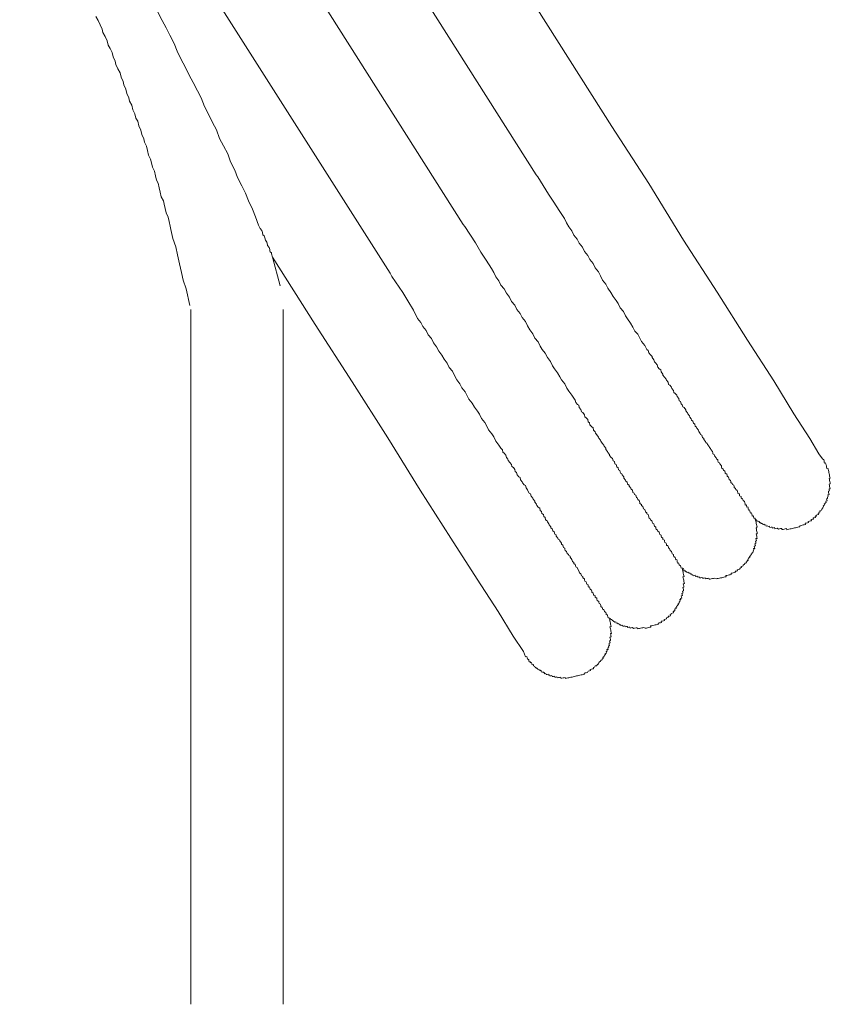
# Model space of a CAD drawing. Units: inches. Extents: x -551 to 867, y -843 to 282.
# Drawn here: x -69 to -38, y -386 to -348 of the extents above; entities that cross this region are included whole.
import ezdxf

# ---------------------------------------------------------------- set-up
doc = ezdxf.new("R2010")
doc.units = ezdxf.units.IN
doc.header["$MEASUREMENT"] = 0
doc.layers.add('图层 1', color=7, linetype='Continuous')

msp = doc.modelspace()

# ---------------------------------------------------------------- linework, layer by layer
at = {"layer": '图层 1', "color": 7, "lineweight": 9}
for points in [[(-46.248, -352.467), (-59.832, -331.039)], [(-63.371, -331.816), (-49.115, -354.29)], [(-66.348, -333.352), (-51.881, -356.174)], [(-68.691, -335.947), (-54.653, -358.022)], [(-63.451, -348.131), (-63.294, -348.444), (-63.141, -348.721), (-62.998, -349), (-62.84, -349.315), (-62.729, -349.603), (-62.569, -349.921), (-62.419, -350.198), (-62.264, -350.513), (-62.118, -350.79), (-61.957, -351.108), (-61.808, -351.379), (-61.689, -351.709), (-61.542, -351.991), (-61.385, -352.309), (-61.235, -352.583), (-61.122, -352.912), (-60.97, -353.189), (-60.809, -353.504), (-60.707, -353.795), (-60.543, -354.113), (-60.441, -354.398), (-60.278, -354.713), (-60.131, -354.99), (-60.023, -355.275), (-59.866, -355.593), (-59.761, -355.881), (-59.644, -356.207), (-59.572, -356.323), (-59.514, -356.401), (-59.495, -356.484), (-59.476, -356.567), (-59.42, -356.603), (-59.404, -356.686), (-59.382, -356.769), (-59.326, -356.843), (-59.318, -356.891), (-59.301, -356.976), (-59.235, -357.048), (-59.227, -357.087), (-59.216, -357.131), (-59.21, -357.17), (-59.199, -357.217), (-59.152, -357.247), (-59.146, -357.292), (-59.135, -357.33), (-59.127, -357.372), (-59.116, -357.416)], [(-65.8, -348.292), (-65.72, -348.444), (-65.64, -348.61), (-65.562, -348.768), (-65.535, -348.892), (-65.457, -349.05), (-65.377, -349.213), (-65.341, -349.379), (-65.266, -349.501), (-65.191, -349.656), (-65.153, -349.822), (-65.072, -349.979), (-65.042, -350.112), (-64.967, -350.27), (-64.884, -350.43), (-64.848, -350.596), (-64.774, -350.754), (-64.746, -350.881), (-64.666, -351.045), (-64.63, -351.213), (-64.55, -351.371), (-64.525, -351.498), (-64.442, -351.653), (-64.403, -351.828), (-64.323, -351.982), (-64.284, -352.148), (-64.218, -352.265), (-64.179, -352.439), (-64.099, -352.599), (-64.063, -352.765), (-63.985, -352.929), (-63.96, -353.05), (-63.88, -353.208), (-63.844, -353.374), (-63.805, -353.551), (-63.728, -353.706), (-63.7, -353.833), (-63.664, -354.002), (-63.581, -354.16), (-63.543, -354.331), (-63.507, -354.497), (-63.44, -354.611), (-63.401, -354.785), (-63.363, -354.951), (-63.327, -355.123), (-63.244, -355.28), (-63.216, -355.405), (-63.18, -355.571), (-63.141, -355.74), (-63.064, -355.9), (-63.028, -356.066), (-62.992, -356.24), (-62.964, -356.362), (-62.887, -356.702), (-62.773, -357.029), (-62.707, -357.325), (-62.632, -357.665), (-62.56, -357.997), (-62.494, -358.293), (-62.381, -358.622), (-62.242, -359.253)], [(-38.269, -365.066), (-38.402, -364.872), (-38.748, -364.288), (-39.351, -363.359), (-40.106, -362.108), (-41.111, -360.565), (-42.264, -358.744), (-43.537, -356.774), (-44.846, -354.627), (-46.248, -352.467)], [(-38.269, -365.066), (-38.402, -364.872), (-38.748, -364.288), (-39.351, -363.359), (-40.106, -362.108), (-41.111, -360.565), (-42.264, -358.744), (-43.537, -356.774), (-44.846, -354.627), (-46.248, -352.467)], [(-49.115, -354.29), (-49.051, -354.365)], [(-49.051, -354.365), (-48.65, -355.026), (-48.445, -355.336), (-48.243, -355.643), (-48.041, -355.955), (-47.964, -356.116), (-47.886, -356.271), (-47.764, -356.42), (-47.684, -356.583), (-47.562, -356.73), (-47.485, -356.891), (-47.363, -357.037), (-47.283, -357.2), (-47.164, -357.347), (-47.081, -357.505), (-46.962, -357.66), (-46.887, -357.817), (-46.76, -357.969), (-46.683, -358.122), (-46.602, -358.282), (-46.481, -358.437), (-46.403, -358.595), (-46.284, -358.75), (-46.198, -358.905), (-46.08, -359.057), (-46.01, -359.173), (-45.93, -359.333), (-45.814, -359.477), (-45.731, -359.638), (-45.662, -359.757), (-45.54, -359.912), (-45.46, -360.064), (-45.38, -360.222), (-45.269, -360.329), (-45.189, -360.49), (-45.12, -360.612), (-45.001, -360.761), (-44.92, -360.916), (-44.871, -360.955), (-44.848, -361.038), (-44.79, -361.115), (-44.727, -361.182), (-44.716, -361.223), (-44.657, -361.303), (-44.638, -361.389), (-44.591, -361.422), (-44.53, -361.494), (-44.511, -361.58), (-44.453, -361.655), (-44.397, -361.685), (-44.378, -361.768), (-44.323, -361.846), (-44.312, -361.893), (-44.248, -361.962), (-44.19, -362.042), (-44.179, -362.081), (-44.118, -362.158), (-44.101, -362.238), (-44.052, -362.272), (-43.988, -362.344), (-43.977, -362.391), (-43.919, -362.465), (-43.902, -362.543), (-43.847, -362.581), (-43.786, -362.653), (-43.778, -362.695), (-43.717, -362.775), (-43.7, -362.858), (-43.648, -362.889), (-43.628, -362.974), (-43.581, -363.008), (-43.562, -363.093), (-43.507, -363.121), (-43.451, -363.198), (-43.44, -363.243), (-43.379, -363.317), (-43.368, -363.359), (-43.31, -363.436), (-43.299, -363.478), (-43.238, -363.544), (-43.227, -363.594), (-43.177, -363.627), (-43.161, -363.707), (-43.105, -363.743), (-43.089, -363.826), (-43.036, -363.86), (-43.031, -363.898), (-42.967, -363.979), (-42.959, -364.02), (-42.898, -364.098), (-42.89, -364.139), (-42.837, -364.17), (-42.818, -364.253), (-42.768, -364.286), (-42.76, -364.33), (-42.699, -364.402), (-42.688, -364.446), (-42.638, -364.477), (-42.627, -364.521), (-42.566, -364.596), (-42.555, -364.634), (-42.508, -364.673), (-42.5, -364.712), (-42.439, -364.786), (-42.425, -364.836), (-42.419, -364.872), (-42.367, -364.9), (-42.358, -364.944), (-42.295, -365.022), (-42.286, -365.063), (-42.237, -365.102), (-42.231, -365.143), (-42.22, -365.182), (-42.165, -365.213), (-42.156, -365.251), (-42.098, -365.332), (-42.09, -365.373), (-42.079, -365.415), (-42.026, -365.45), (-42.015, -365.492), (-41.966, -365.525), (-41.957, -365.567), (-41.949, -365.605), (-41.894, -365.639), (-41.883, -365.683), (-41.874, -365.722), (-41.827, -365.752), (-41.816, -365.799), (-41.808, -365.841), (-41.753, -365.879), (-41.744, -365.918), (-41.736, -365.96), (-41.689, -365.99), (-41.681, -366.034), (-41.628, -366.065), (-41.617, -366.106), (-41.609, -366.15), (-41.559, -366.184), (-41.551, -366.228), (-41.495, -366.258), (-41.487, -366.3), (-41.479, -366.344), (-41.468, -366.386), (-41.426, -366.375), (-41.418, -366.416), (-41.407, -366.46), (-41.354, -366.491), (-41.346, -366.538), (-41.335, -366.576), (-41.293, -366.568), (-41.285, -366.61), (-41.277, -366.646), (-41.221, -366.684), (-41.213, -366.726), (-41.202, -366.77), (-41.194, -366.814), (-41.152, -366.803), (-41.141, -366.842), (-41.13, -366.889), (-41.091, -366.881), (-41.086, -366.922), (-41.077, -366.958), (-41.066, -367.003), (-41.028, -366.991), (-41.017, -367.039), (-41.006, -367.077), (-41, -367.119), (-40.956, -367.108), (-40.945, -367.157), (-40.936, -367.196), (-40.928, -367.235), (-40.884, -367.227), (-40.875, -367.265), (-40.864, -367.315)], [(-51.881, -356.174), (-51.818, -356.254)], [(-51.818, -356.254), (-51.419, -356.874), (-51.209, -357.222), (-51.01, -357.527), (-50.805, -357.839), (-50.727, -358), (-50.65, -358.166), (-50.528, -358.31), (-50.451, -358.473), (-50.326, -358.617), (-50.246, -358.78), (-50.127, -358.927), (-50.047, -359.09), (-49.928, -359.239), (-49.845, -359.394), (-49.726, -359.549), (-49.643, -359.704), (-49.524, -359.854), (-49.449, -360.014), (-49.364, -360.174), (-49.245, -360.321), (-49.167, -360.484), (-49.048, -360.628), (-48.968, -360.791), (-48.896, -360.91), (-48.771, -361.057), (-48.694, -361.218), (-48.57, -361.37), (-48.495, -361.53), (-48.426, -361.644), (-48.304, -361.799), (-48.224, -361.951), (-48.157, -362.072), (-48.033, -362.222), (-47.953, -362.377), (-47.886, -362.498), (-47.767, -362.651), (-47.69, -362.761), (-47.634, -362.839), (-47.612, -362.927), (-47.551, -362.996), (-47.502, -363.03), (-47.485, -363.113), (-47.421, -363.193), (-47.405, -363.276), (-47.355, -363.304), (-47.291, -363.387), (-47.275, -363.464), (-47.222, -363.506), (-47.161, -363.575), (-47.145, -363.658), (-47.095, -363.694), (-47.078, -363.777), (-47.012, -363.851), (-46.959, -363.885), (-46.94, -363.968), (-46.882, -364.039), (-46.871, -364.087), (-46.815, -364.156), (-46.752, -364.239), (-46.741, -364.28), (-46.683, -364.352), (-46.672, -364.396), (-46.616, -364.466), (-46.555, -364.546), (-46.544, -364.587), (-46.481, -364.659), (-46.472, -364.701), (-46.409, -364.778), (-46.403, -364.817), (-46.342, -364.897), (-46.334, -364.939), (-46.276, -365.016), (-46.221, -365.044), (-46.204, -365.132), (-46.151, -365.16), (-46.132, -365.246), (-46.082, -365.282), (-46.063, -365.365), (-46.013, -365.398), (-45.994, -365.481), (-45.941, -365.509), (-45.922, -365.603), (-45.872, -365.63), (-45.864, -365.669), (-45.8, -365.749), (-45.792, -365.791), (-45.731, -365.871), (-45.72, -365.91), (-45.67, -365.94), (-45.653, -366.02), (-45.598, -366.056), (-45.59, -366.098), (-45.532, -366.175), (-45.521, -366.217), (-45.471, -366.25), (-45.452, -366.333), (-45.404, -366.363), (-45.391, -366.41), (-45.335, -366.444), (-45.319, -366.521), (-45.272, -366.557), (-45.261, -366.604), (-45.208, -366.637), (-45.191, -366.718), (-45.183, -366.759), (-45.131, -366.795), (-45.12, -366.831), (-45.072, -366.867), (-45.053, -366.953), (-44.998, -366.986), (-44.987, -367.025), (-44.978, -367.072), (-44.929, -367.102), (-44.92, -367.144), (-44.871, -367.177), (-44.859, -367.221), (-44.84, -367.307), (-44.793, -367.335), (-44.782, -367.379), (-44.732, -367.406), (-44.724, -367.454), (-44.713, -367.495), (-44.66, -367.528), (-44.649, -367.572), (-44.638, -367.611), (-44.588, -367.65), (-44.577, -367.691), (-44.572, -367.725), (-44.519, -367.761), (-44.508, -367.808), (-44.456, -367.835), (-44.447, -367.877), (-44.436, -367.924), (-44.386, -367.957), (-44.378, -367.996), (-44.37, -368.035), (-44.32, -368.073), (-44.312, -368.118), (-44.259, -368.148), (-44.251, -368.187), (-44.242, -368.228), (-44.19, -368.264), (-44.184, -368.306), (-44.173, -368.35), (-44.124, -368.342), (-44.112, -368.383), (-44.107, -368.425), (-44.096, -368.463), (-44.06, -368.452), (-44.052, -368.499), (-44.041, -368.538), (-43.985, -368.574), (-43.98, -368.613), (-43.969, -368.66), (-43.916, -368.693), (-43.91, -368.732), (-43.899, -368.77), (-43.85, -368.806), (-43.839, -368.848), (-43.83, -368.892), (-43.789, -368.881), (-43.78, -368.928), (-43.769, -368.967), (-43.761, -369.011), (-43.722, -369.003), (-43.711, -369.044), (-43.703, -369.086), (-43.648, -369.116), (-43.637, -369.161), (-43.628, -369.202)], [(-59.116, -357.416), (-57.489, -359.973)], [(-58.825, -358.503), (-59.116, -357.416)], [(-54.653, -358.022), (-54.584, -358.144)], [(-54.584, -358.144), (-54.177, -358.758), (-53.978, -359.068), (-53.771, -359.422), (-53.613, -359.74), (-53.491, -359.887), (-53.414, -360.044), (-53.292, -360.197), (-53.215, -360.354), (-53.09, -360.504), (-53.013, -360.661), (-52.891, -360.814), (-52.811, -360.977), (-52.692, -361.129), (-52.609, -361.287), (-52.49, -361.439), (-52.41, -361.594), (-52.288, -361.74), (-52.21, -361.901), (-52.13, -362.064), (-52.008, -362.216), (-51.931, -362.368), (-51.812, -362.521), (-51.74, -362.642), (-51.665, -362.8), (-51.541, -362.949), (-51.458, -363.107), (-51.336, -363.254), (-51.27, -363.37), (-51.195, -363.533), (-51.068, -363.685), (-50.999, -363.799), (-50.924, -363.962), (-50.799, -364.109), (-50.727, -364.225), (-50.65, -364.385), (-50.528, -364.537), (-50.459, -364.651), (-50.398, -364.726), (-50.382, -364.809), (-50.329, -364.847), (-50.263, -364.917), (-50.243, -365.008), (-50.188, -365.071), (-50.174, -365.121), (-50.113, -365.196), (-50.055, -365.273), (-50.039, -365.354), (-49.983, -365.387), (-49.928, -365.462), (-49.909, -365.547), (-49.859, -365.581), (-49.839, -365.666), (-49.779, -365.744), (-49.723, -365.771), (-49.707, -365.854), (-49.646, -365.929), (-49.635, -365.973), (-49.577, -366.051), (-49.521, -366.078), (-49.502, -366.164), (-49.449, -366.239), (-49.438, -366.28), (-49.377, -366.363), (-49.328, -366.391), (-49.308, -366.477), (-49.245, -366.549), (-49.236, -366.59), (-49.173, -366.668), (-49.164, -366.709), (-49.106, -366.781), (-49.098, -366.825), (-49.037, -366.897), (-48.982, -366.933), (-48.962, -367.019), (-48.915, -367.055), (-48.899, -367.133), (-48.841, -367.169), (-48.824, -367.252), (-48.777, -367.279), (-48.758, -367.368), (-48.702, -367.406), (-48.694, -367.445), (-48.636, -367.52), (-48.628, -367.564), (-48.567, -367.633), (-48.558, -367.68), (-48.506, -367.711), (-48.487, -367.794), (-48.434, -367.83), (-48.415, -367.913), (-48.365, -367.946), (-48.356, -367.99), (-48.296, -368.065), (-48.285, -368.104), (-48.232, -368.137), (-48.226, -368.173), (-48.163, -368.256), (-48.152, -368.297), (-48.102, -368.331), (-48.083, -368.419), (-48.036, -368.45), (-48.027, -368.485), (-48.016, -368.53), (-47.964, -368.568), (-47.947, -368.646), (-47.892, -368.685), (-47.881, -368.726), (-47.834, -368.754), (-47.825, -368.793), (-47.762, -368.876), (-47.751, -368.917), (-47.745, -368.956), (-47.692, -368.989), (-47.684, -369.033), (-47.634, -369.064), (-47.621, -369.108), (-47.615, -369.152), (-47.56, -369.183), (-47.554, -369.221), (-47.496, -369.302), (-47.488, -369.343), (-47.477, -369.385), (-47.424, -369.421), (-47.413, -369.462), (-47.402, -369.501), (-47.355, -369.528), (-47.344, -369.576), (-47.289, -369.606), (-47.28, -369.647), (-47.269, -369.694), (-47.222, -369.728), (-47.211, -369.769), (-47.203, -369.811), (-47.15, -369.844), (-47.142, -369.883), (-47.131, -369.93), (-47.095, -369.919), (-47.084, -369.96), (-47.076, -369.999), (-47.023, -370.035), (-47.012, -370.079), (-47.004, -370.121), (-46.954, -370.151), (-46.945, -370.201), (-46.937, -370.237), (-46.893, -370.226), (-46.882, -370.27), (-46.876, -370.309), (-46.821, -370.342), (-46.813, -370.383), (-46.804, -370.428), (-46.749, -370.464), (-46.744, -370.5), (-46.732, -370.547), (-46.68, -370.574), (-46.672, -370.621), (-46.661, -370.663), (-46.613, -370.693), (-46.602, -370.738), (-46.594, -370.779), (-46.55, -370.773), (-46.544, -370.812), (-46.533, -370.854), (-46.481, -370.884), (-46.47, -370.931), (-46.459, -370.97), (-46.423, -370.962), (-46.414, -371), (-46.403, -371.05), (-46.395, -371.089)], [(-62.203, -359.394), (-62.203, -385.741)], [(-58.706, -385.741), (-58.706, -359.394)], [(-57.489, -359.973), (-56.089, -362.136), (-54.736, -364.269), (-53.508, -366.247), (-52.354, -368.068), (-51.35, -369.62), (-50.553, -370.854), (-49.992, -371.789), (-49.599, -372.364), (-49.516, -372.569)], [(-57.489, -359.973), (-56.089, -362.136), (-54.736, -364.269), (-53.508, -366.247), (-52.354, -368.068), (-51.35, -369.62), (-50.553, -370.854), (-49.992, -371.789), (-49.599, -372.364), (-49.516, -372.569)], [(-40.864, -367.315), (-40.823, -367.307), (-40.812, -367.348), (-40.762, -367.379), (-40.754, -367.418), (-40.712, -367.409), (-40.701, -367.454), (-40.657, -367.442), (-40.651, -367.484), (-40.607, -367.478), (-40.599, -367.517), (-40.56, -367.509), (-40.505, -367.545), (-40.46, -367.534), (-40.449, -367.575), (-40.408, -367.567), (-40.402, -367.608), (-40.361, -367.6), (-40.311, -367.631), (-40.27, -367.62), (-40.256, -367.664), (-40.214, -367.658), (-40.173, -367.647), (-40.167, -367.686), (-40.123, -367.68), (-40.079, -367.669), (-40.07, -367.711), (-40.032, -367.705), (-39.99, -367.694), (-39.938, -367.727), (-39.896, -367.716), (-39.852, -367.708), (-39.813, -367.697), (-39.802, -367.744), (-39.758, -367.736), (-39.716, -367.725), (-39.675, -367.714), (-39.633, -367.708), (-39.622, -367.747), (-39.578, -367.736), (-39.536, -367.727), (-39.495, -367.719), (-39.451, -367.711), (-39.412, -367.7), (-39.368, -367.691), (-39.329, -367.683), (-39.287, -367.672), (-39.24, -367.664), (-39.202, -367.653), (-39.157, -367.644), (-39.119, -367.636), (-39.124, -367.595), (-39.08, -367.586), (-39.041, -367.578), (-39, -367.567), (-38.958, -367.559), (-38.911, -367.548), (-38.919, -367.501), (-38.884, -367.495), (-38.839, -367.484), (-38.801, -367.476), (-38.812, -367.434), (-38.765, -367.426), (-38.726, -367.415), (-38.679, -367.406), (-38.69, -367.365), (-38.648, -367.354), (-38.607, -367.343), (-38.615, -367.304), (-38.576, -367.296), (-38.532, -367.285), (-38.543, -367.24), (-38.499, -367.232), (-38.504, -367.191), (-38.466, -367.185), (-38.424, -367.174), (-38.435, -367.133), (-38.391, -367.124), (-38.399, -367.083), (-38.358, -367.072), (-38.366, -367.027), (-38.322, -367.016), (-38.297, -366.969), (-38.258, -366.914), (-38.228, -366.861), (-38.236, -366.825), (-38.192, -366.817), (-38.203, -366.773), (-38.161, -366.765), (-38.17, -366.723), (-38.128, -366.712), (-38.139, -366.665), (-38.092, -366.657), (-38.101, -366.615), (-38.112, -366.574), (-38.073, -366.568), (-38.081, -366.527), (-38.051, -366.469), (-38.059, -366.43), (-38.018, -366.419), (-38.026, -366.38), (-38.034, -366.336), (-38.045, -366.289), (-38.004, -366.28), (-38.009, -366.244), (-38.018, -366.203), (-37.976, -366.195), (-37.984, -366.15), (-37.995, -366.109), (-38.001, -366.067), (-38.012, -366.02), (-37.971, -366.012), (-37.979, -365.973), (-37.99, -365.924), (-37.998, -365.888), (-38.006, -365.843), (-38.018, -365.805), (-37.976, -365.796), (-37.984, -365.752), (-37.995, -365.713), (-38.004, -365.666), (-38.012, -365.625), (-38.02, -365.581), (-38.031, -365.542), (-38.042, -365.498), (-38.048, -365.459), (-38.059, -365.415), (-38.101, -365.423), (-38.109, -365.379), (-38.12, -365.337), (-38.128, -365.293), (-38.137, -365.257), (-38.148, -365.213), (-38.189, -365.221), (-38.197, -365.182), (-38.208, -365.138), (-38.217, -365.102), (-38.269, -365.066)], [(-43.628, -369.202), (-43.59, -369.191), (-43.578, -369.232), (-43.537, -369.224), (-43.526, -369.266), (-43.518, -369.31), (-43.476, -369.299), (-43.465, -369.343), (-43.421, -369.332), (-43.412, -369.371), (-43.371, -369.36), (-43.318, -369.401), (-43.28, -369.39), (-43.269, -369.432), (-43.227, -369.421), (-43.216, -369.465), (-43.175, -369.457), (-43.169, -369.495), (-43.128, -369.487), (-43.086, -369.476), (-43.075, -369.517), (-43.031, -369.509), (-42.981, -369.542), (-42.939, -369.534), (-42.931, -369.576), (-42.881, -369.567), (-42.84, -369.556), (-42.796, -369.589), (-42.754, -369.584), (-42.71, -369.573), (-42.704, -369.611), (-42.657, -369.6), (-42.618, -369.592), (-42.574, -369.584), (-42.563, -369.628), (-42.522, -369.62), (-42.48, -369.611), (-42.441, -369.6), (-42.397, -369.592), (-42.356, -369.584), (-42.3, -369.614), (-42.262, -369.603), (-42.22, -369.595), (-42.173, -369.587), (-42.134, -369.576), (-42.087, -369.567), (-42.051, -369.559), (-42.007, -369.551), (-41.968, -369.54), (-41.921, -369.531), (-41.93, -369.49), (-41.888, -369.481), (-41.847, -369.47), (-41.805, -369.462), (-41.764, -369.454), (-41.722, -369.445), (-41.73, -369.396), (-41.689, -369.39), (-41.647, -369.379), (-41.606, -369.371), (-41.562, -369.36), (-41.573, -369.324), (-41.528, -369.315), (-41.487, -369.304), (-41.498, -369.263), (-41.456, -369.252), (-41.412, -369.244), (-41.379, -369.191), (-41.34, -369.18), (-41.351, -369.138), (-41.304, -369.13), (-41.268, -369.119), (-41.277, -369.08), (-41.23, -369.069), (-41.196, -369.019), (-41.152, -369.008), (-41.163, -368.967), (-41.122, -368.959), (-41.127, -368.92), (-41.086, -368.912), (-41.097, -368.862), (-41.061, -368.853), (-41.066, -368.815), (-41.025, -368.806), (-41.033, -368.765), (-40.994, -368.754), (-41.003, -368.712), (-40.958, -368.701), (-40.97, -368.657), (-40.928, -368.649), (-40.934, -368.61), (-40.892, -368.599), (-40.9, -368.557), (-40.867, -368.502), (-40.875, -368.463), (-40.834, -368.455), (-40.842, -368.414), (-40.851, -368.369), (-40.809, -368.361), (-40.817, -368.319), (-40.826, -368.278), (-40.79, -368.27), (-40.798, -368.223), (-40.809, -368.181), (-40.768, -368.17), (-40.776, -368.131), (-40.787, -368.084), (-40.743, -368.076), (-40.751, -368.037), (-40.759, -367.996), (-40.768, -367.957), (-40.779, -367.91), (-40.737, -367.899), (-40.743, -367.86), (-40.754, -367.816), (-40.765, -367.777), (-40.773, -367.73), (-40.781, -367.694), (-40.748, -367.639), (-40.757, -367.6), (-40.768, -367.553), (-40.776, -367.514), (-40.784, -367.47), (-40.795, -367.429), (-40.804, -367.39), (-40.812, -367.348), (-40.823, -367.307), (-40.864, -367.315)], [(-46.395, -371.089), (-46.351, -371.083), (-46.342, -371.122), (-46.301, -371.114), (-46.29, -371.158), (-46.248, -371.147), (-46.243, -371.183), (-46.187, -371.219), (-46.138, -371.249), (-46.093, -371.241), (-46.085, -371.288), (-46.044, -371.277), (-46.032, -371.316), (-45.991, -371.307), (-45.977, -371.354), (-45.941, -371.346), (-45.891, -371.374), (-45.847, -371.366), (-45.839, -371.407), (-45.792, -371.399), (-45.753, -371.39), (-45.745, -371.429), (-45.7, -371.421), (-45.662, -371.413), (-45.651, -371.454), (-45.606, -371.446), (-45.568, -371.437), (-45.559, -371.476), (-45.515, -371.468), (-45.474, -371.46), (-45.421, -371.496), (-45.385, -371.487), (-45.333, -371.473), (-45.291, -371.468), (-45.283, -371.507), (-45.244, -371.498), (-45.203, -371.49), (-45.161, -371.479), (-45.117, -371.471), (-45.075, -371.462), (-45.037, -371.454), (-44.981, -371.482), (-44.937, -371.476), (-44.898, -371.465), (-44.857, -371.454), (-44.815, -371.446), (-44.771, -371.437), (-44.782, -371.396), (-44.74, -371.388), (-44.696, -371.379), (-44.652, -371.368), (-44.613, -371.36), (-44.569, -371.349), (-44.527, -371.341), (-44.486, -371.332), (-44.494, -371.291), (-44.45, -371.283), (-44.411, -371.274), (-44.367, -371.263), (-44.378, -371.216), (-44.339, -371.211), (-44.29, -371.197), (-44.254, -371.191), (-44.262, -371.15), (-44.22, -371.141), (-44.176, -371.13), (-44.184, -371.086), (-44.143, -371.081), (-44.099, -371.067), (-44.11, -371.028), (-44.068, -371.02), (-44.027, -371.011), (-44.035, -370.967), (-43.996, -370.956), (-44.005, -370.92), (-43.963, -370.912), (-43.916, -370.901), (-43.93, -370.854), (-43.886, -370.843), (-43.891, -370.804), (-43.852, -370.798), (-43.863, -370.751), (-43.816, -370.74), (-43.825, -370.699), (-43.786, -370.69), (-43.797, -370.643), (-43.758, -370.638), (-43.764, -370.602), (-43.722, -370.591), (-43.733, -370.549), (-43.692, -370.538), (-43.7, -370.5), (-43.661, -370.45), (-43.67, -370.4), (-43.634, -370.392), (-43.642, -370.35), (-43.601, -370.339), (-43.606, -370.3), (-43.62, -370.253), (-43.578, -370.245), (-43.587, -370.204), (-43.595, -370.165), (-43.554, -370.157), (-43.559, -370.115), (-43.57, -370.074), (-43.531, -370.062), (-43.54, -370.021), (-43.548, -369.979), (-43.556, -369.935), (-43.518, -369.927), (-43.526, -369.883), (-43.534, -369.844), (-43.545, -369.797), (-43.501, -369.786), (-43.507, -369.75), (-43.518, -369.706), (-43.526, -369.661), (-43.537, -369.62), (-43.545, -369.578), (-43.554, -369.54), (-43.515, -369.528), (-43.523, -369.487), (-43.531, -369.448), (-43.543, -369.401), (-43.551, -369.362), (-43.559, -369.321), (-43.567, -369.274), (-43.578, -369.232), (-43.59, -369.191), (-43.628, -369.202)], [(-49.516, -372.569), (-49.466, -372.561), (-49.458, -372.605), (-49.449, -372.641), (-49.402, -372.677), (-49.394, -372.721), (-49.383, -372.763), (-49.336, -372.752), (-49.33, -372.793), (-49.289, -372.785), (-49.278, -372.829), (-49.267, -372.868), (-49.225, -372.857), (-49.217, -372.907), (-49.167, -372.937), (-49.159, -372.976), (-49.117, -372.97), (-49.112, -373.009), (-49.062, -372.998), (-49.051, -373.042), (-49.012, -373.037), (-49.004, -373.075), (-48.957, -373.067), (-48.951, -373.103), (-48.915, -373.097), (-48.901, -373.144), (-48.857, -373.133), (-48.849, -373.175), (-48.807, -373.167), (-48.799, -373.208), (-48.755, -373.2), (-48.744, -373.241), (-48.705, -373.233), (-48.661, -373.225), (-48.652, -373.258), (-48.608, -373.25), (-48.603, -373.294), (-48.561, -373.283), (-48.52, -373.277), (-48.511, -373.319), (-48.467, -373.308), (-48.423, -373.299), (-48.412, -373.344), (-48.37, -373.333), (-48.329, -373.324), (-48.321, -373.366), (-48.276, -373.355), (-48.235, -373.346), (-48.193, -373.335), (-48.185, -373.382), (-48.146, -373.374), (-48.099, -373.363), (-48.058, -373.358), (-48.013, -373.346), (-48.005, -373.385), (-47.966, -373.38), (-47.917, -373.366), (-47.883, -373.358), (-47.839, -373.349), (-47.8, -373.341), (-47.753, -373.333), (-47.712, -373.322), (-47.67, -373.313), (-47.629, -373.302), (-47.585, -373.294), (-47.549, -373.286), (-47.499, -373.275), (-47.457, -373.266), (-47.416, -373.255), (-47.374, -373.25), (-47.336, -373.239), (-47.291, -373.227), (-47.302, -373.189), (-47.255, -373.18), (-47.217, -373.169), (-47.172, -373.161), (-47.142, -373.106), (-47.098, -373.095), (-47.056, -373.086), (-47.067, -373.048), (-47.026, -373.037), (-46.981, -373.028), (-46.94, -373.017), (-46.948, -372.976), (-46.907, -372.965), (-46.876, -372.915), (-46.832, -372.904), (-46.799, -372.854), (-46.757, -372.843), (-46.763, -372.807), (-46.724, -372.799), (-46.735, -372.754), (-46.691, -372.746), (-46.658, -372.694), (-46.613, -372.682), (-46.622, -372.641), (-46.583, -372.635), (-46.591, -372.586), (-46.55, -372.575), (-46.558, -372.539), (-46.519, -372.528), (-46.528, -372.489), (-46.486, -372.48), (-46.497, -372.436), (-46.456, -372.425), (-46.464, -372.384), (-46.431, -372.334), (-46.439, -372.292), (-46.395, -372.284), (-46.406, -372.24), (-46.37, -372.19), (-46.381, -372.146), (-46.337, -372.135), (-46.345, -372.096), (-46.356, -372.052), (-46.317, -372.041), (-46.323, -371.999), (-46.334, -371.955), (-46.295, -371.949), (-46.301, -371.911), (-46.312, -371.866), (-46.32, -371.822), (-46.276, -371.814), (-46.284, -371.769), (-46.293, -371.731), (-46.304, -371.689), (-46.265, -371.681), (-46.273, -371.637), (-46.284, -371.595), (-46.293, -371.551), (-46.301, -371.512), (-46.312, -371.465), (-46.32, -371.429), (-46.276, -371.421), (-46.287, -371.371), (-46.295, -371.335), (-46.306, -371.285), (-46.315, -371.247), (-46.326, -371.2), (-46.331, -371.166), (-46.342, -371.122), (-46.351, -371.083), (-46.395, -371.089)]]:
    msp.add_lwpolyline(points, dxfattribs=at)

doc.saveas('drawing.dxf')
